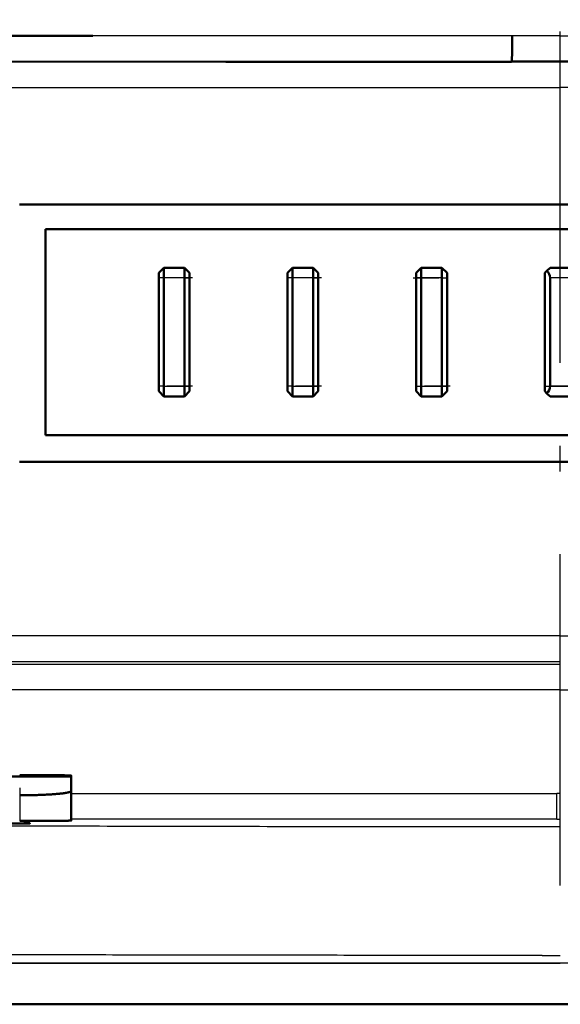
# Model space of a CAD drawing. Extents: x 0 to 420, y 0 to 297.
# Drawn here: x 122 to 124, y 100 to 104 of the extents above; entities that cross this region are included whole.
import ezdxf

# ---------------------------------------------------------------- set-up
doc = ezdxf.new("R2010")
doc.units = 0
doc.linetypes.add('DASHDOT', pattern=[18.5, 12, -3, 0.5, -3])
doc.layers.get('0').update_dxf_attribs({"lineweight": 13})

# ---------------------------------------------------------------- blocks, each defined once
blk = doc.blocks.new('BLOCK4853')
at = {"color": 7, "lineweight": 50, "ltscale": 0.152289}
blk.add_line((287.919, 261), (281.827, 261), dxfattribs=at)
at = {"color": 7, "lineweight": 25, "ltscale": 0.203725}
blk.add_line((296.068, 261), (287.919, 261), dxfattribs=at)
at = {"color": 7, "lineweight": 25, "ltscale": 0.023304}
for q in [(296.068, 261), (297.932, 261)]:
    blk.add_line((297, 261), q, dxfattribs=at)
at = {"color": 7, "lineweight": 50, "ltscale": 0.176633}
blk.add_line((283.437, 260.503), (290.502, 260.498), dxfattribs=at)
at = {"color": 7, "lineweight": 50, "ltscale": 0.13872}
blk.add_line((290.502, 260.498), (296.051, 260.495), dxfattribs=at)
at = {"color": 7, "lineweight": 50, "ltscale": 0.015106}
blk.add_line((296.051, 260.5), (296.655, 260.5), dxfattribs=at)
at = {"color": 7, "lineweight": 50, "ltscale": 0.008624}
blk.add_line((296.655, 260.5), (297, 260.5), dxfattribs=at)
at = {"color": 7, "lineweight": 50, "ltscale": 0.008623}
blk.add_line((297, 260.5), (297.345, 260.5), dxfattribs=at)
at = {"color": 7, "lineweight": 25, "ltscale": 0.346586}
for p in [(283.137, 260), (310.863, 260)]:
    blk.add_line(p, (297, 260), dxfattribs=at)
at = {"color": 7, "lineweight": 50, "ltscale": 0.262498}
for p, q in [((297, 257.73), (286.5, 257.73)), ((297, 257.73), (307.5, 257.73)), ((286.5, 252.73), (297, 252.73)), ((307.5, 252.73), (297, 252.73))]:
    blk.add_line(p, q, dxfattribs=at)
at = {"color": 7, "lineweight": 50}
for p, q in [((287, 257.25), (307, 257.25)), ((287, 253.25), (307, 253.25)), ((257.001, 242.2), (297, 242.2)), ((336.999, 242.2), (257.001, 242.2))]:
    blk.add_line(p, q, dxfattribs=at)
at = {"color": 7, "lineweight": 50, "ltscale": 0.1}
blk.add_line((287, 257.25), (287, 253.25), dxfattribs=at)
at = {"color": 7, "lineweight": 50, "ltscale": 0.003536}
for p, q in [((289.2, 256.4), (289.3, 256.5)), ((289.8, 256.4), (289.7, 256.5)), ((291.7, 256.4), (291.8, 256.5)), ((292.3, 256.4), (292.2, 256.5)), ((294.2, 256.4), (294.3, 256.5)), ((294.8, 256.4), (294.7, 256.5)), ((289.2, 254.1), (289.3, 254)), ((289.8, 254.1), (289.7, 254)), ((291.7, 254.1), (291.8, 254)), ((292.3, 254.1), (292.2, 254)), ((294.2, 254.1), (294.3, 254)), ((294.8, 254.1), (294.7, 254))]:
    blk.add_line(p, q, dxfattribs=at)
at = {"color": 7, "lineweight": 50, "ltscale": 0.0025}
for p, q in [((289.2, 256.3), (289.2, 256.4)), ((289.8, 256.4), (289.8, 256.3)), ((291.7, 256.3), (291.7, 256.4)), ((292.3, 256.4), (292.3, 256.3)), ((294.2, 256.4), (294.2, 256.3)), ((294.8, 256.4), (294.8, 256.3)), ((289.2, 254.1), (289.2, 254.2)), ((289.8, 254.2), (289.8, 254.1)), ((291.7, 254.1), (291.7, 254.2)), ((292.3, 254.2), (292.3, 254.1)), ((294.2, 254.2), (294.2, 254.1)), ((294.8, 254.2), (294.8, 254.1))]:
    blk.add_line(p, q, dxfattribs=at)
at = {"color": 7, "lineweight": 50, "ltscale": 0.01}
for p, q in [((289.3, 256.5), (289.7, 256.5)), ((291.8, 256.5), (292.2, 256.5)), ((294.3, 256.5), (294.7, 256.5)), ((297.2, 256.5), (296.8, 256.5)), ((289.7, 254), (289.3, 254)), ((292.2, 254), (291.8, 254)), ((294.7, 254), (294.3, 254)), ((296.8, 254), (297.2, 254))]:
    blk.add_line(p, q, dxfattribs=at)
at = {"color": 7, "lineweight": 50, "ltscale": 0.005}
for p, q in [((289.3, 256.3), (289.3, 256.5)), ((289.7, 256.5), (289.7, 256.3)), ((291.8, 256.3), (291.8, 256.5)), ((292.2, 256.5), (292.2, 256.3)), ((294.3, 256.5), (294.3, 256.3)), ((294.7, 256.5), (294.7, 256.3)), ((289.3, 254), (289.3, 254.2)), ((289.7, 254), (289.7, 254.2)), ((291.8, 254), (291.8, 254.2)), ((292.2, 254), (292.2, 254.2)), ((294.3, 254), (294.3, 254.2)), ((294.7, 254), (294.7, 254.2))]:
    blk.add_line(p, q, dxfattribs=at)
at = {"color": 7, "lineweight": 50, "ltscale": 0.001464}
for p, q in [((296.741, 256.441), (296.7, 256.4)), ((296.7, 254.1), (296.741, 254.059))]:
    blk.add_line(p, q, dxfattribs=at)
at = {"color": 7, "lineweight": 50, "ltscale": 0.0575}
blk.add_line((296.7, 256.4), (296.7, 254.1), dxfattribs=at)
at = {"color": 7, "lineweight": 50, "ltscale": 0.002071}
for p, q in [((296.741, 256.441), (296.8, 256.5)), ((296.8, 254), (296.741, 254.059))]:
    blk.add_line(p, q, dxfattribs=at)
at = {"color": 7, "lineweight": 50, "ltscale": 0.0525}
for p, q in [((289.2, 256.3), (289.2, 254.2)), ((289.3, 256.3), (289.3, 254.2)), ((289.7, 254.2), (289.7, 256.3)), ((289.8, 254.2), (289.8, 256.3)), ((291.7, 256.3), (291.7, 254.2)), ((291.8, 256.3), (291.8, 254.2)), ((292.2, 254.2), (292.2, 256.3)), ((292.3, 254.2), (292.3, 256.3)), ((294.2, 256.3), (294.2, 254.2)), ((294.3, 256.3), (294.3, 254.2)), ((294.7, 254.2), (294.7, 256.3)), ((294.8, 254.2), (294.8, 256.3)), ((296.8, 256.3), (296.8, 254.2))]:
    blk.add_line(p, q, dxfattribs=at)
at = {"color": 7, "lineweight": 25, "ltscale": 0.0025}
for p, q in [((289.3, 256.3), (289.2, 256.3)), ((289.7, 256.3), (289.8, 256.3)), ((291.8, 256.3), (291.7, 256.3)), ((292.2, 256.3), (292.3, 256.3)), ((294.3, 256.3), (294.2, 256.3)), ((294.7, 256.3), (294.8, 256.3)), ((289.3, 254.2), (289.2, 254.2)), ((289.7, 254.2), (289.8, 254.2)), ((291.8, 254.2), (291.7, 254.2)), ((292.2, 254.2), (292.3, 254.2)), ((294.2, 254.2), (294.3, 254.2)), ((294.7, 254.2), (294.8, 254.2))]:
    blk.add_line(p, q, dxfattribs=at)
at = {"color": 7, "lineweight": 25, "ltscale": 0.01}
for p, q in [((289.7, 256.3), (289.3, 256.3)), ((292.2, 256.3), (291.8, 256.3)), ((294.7, 256.3), (294.3, 256.3)), ((297.2, 256.3), (296.8, 256.3)), ((289.3, 254.2), (289.7, 254.2)), ((291.8, 254.2), (292.2, 254.2)), ((294.3, 254.2), (294.7, 254.2)), ((297.2, 254.2), (296.8, 254.2))]:
    blk.add_line(p, q, dxfattribs=at)
at = {"color": 7, "lineweight": 25, "ltscale": 0.347609}
for q in [(283.096, 249.353), (310.904, 249.353)]:
    blk.add_line((297, 249.353), q, dxfattribs=at)
at = {"color": 7, "lineweight": 25, "ltscale": 0.402781}
blk.add_line((280.888, 248.805), (297, 248.804), dxfattribs=at)
at = {"color": 7, "lineweight": 25, "ltscale": 0.396186}
for q in [(281.153, 248.305), (312.847, 248.305)]:
    blk.add_line((297, 248.305), q, dxfattribs=at)
at = {"color": 7, "lineweight": 50, "ltscale": 0.075}
blk.add_line((287.501, 246.623), (284.501, 246.623), dxfattribs=at)
at = {"color": 7, "lineweight": 50, "ltscale": 0.000436375}
blk.add_line((287.501, 246.641), (287.501, 246.623), dxfattribs=at)
at = {"color": 7, "lineweight": 50, "ltscale": 0.007042}
blk.add_line((287.501, 246.623), (287.501, 246.342), dxfattribs=at)
at = {"color": 7, "lineweight": 25, "ltscale": 0.012463}
blk.add_line((286.501, 246.258), (286.501, 245.759), dxfattribs=at)
at = {"color": 7, "lineweight": 50, "ltscale": 0.014339}
blk.add_line((287.501, 245.768), (287.501, 246.342), dxfattribs=at)
at = {"color": 7, "lineweight": 25, "ltscale": 0.235712}
blk.add_line((287.501, 246.293), (296.93, 246.293), dxfattribs=at)
at = {"color": 7, "lineweight": 25, "ltscale": 0.001754}
blk.add_line((297, 246.294), (296.93, 246.294), dxfattribs=at)
at = {"color": 7, "lineweight": 25, "ltscale": 0.012481}
blk.add_line((296.93, 245.794), (296.93, 246.293), dxfattribs=at)
at = {"color": 7, "lineweight": 50, "ltscale": 0.001372}
blk.add_line((286.601, 245.765), (286.601, 245.71), dxfattribs=at)
at = {"color": 7, "lineweight": 50, "ltscale": 0.002502}
for p, q in [((286.601, 245.75), (286.701, 245.746)), ((286.601, 245.716), (286.701, 245.713))]:
    blk.add_line(p, q, dxfattribs=at)
at = {"color": 7, "lineweight": 50, "ltscale": 0.002501}
blk.add_line((286.601, 245.743), (286.701, 245.746), dxfattribs=at)
at = {"color": 7, "lineweight": 25, "ltscale": 0.008788}
blk.add_line((296.648, 245.649), (297, 245.649), dxfattribs=at)
at = {"color": 7, "lineweight": 25, "ltscale": 0.001753}
blk.add_line((296.93, 245.794), (297, 245.794), dxfattribs=at)
at = {"color": 7, "lineweight": 25, "ltscale": 0.008842}
blk.add_line((296.646, 243.148), (297, 243.148), dxfattribs=at)
at = {"color": 7, "lineweight": 25}
blk.add_line((257.801, 243), (297, 243), dxfattribs=at)
at = {"color": 7, "lineweight": 50}
for centre, radius, start, end in [((296.6, 256.3), 0.2, 0.0185, 44.9787), ((296.599, 254.2), 0.201, 315.0885, 359.9126)]:
    blk.add_arc(centre, radius, start, end, dxfattribs=at)
at = {"color": 7, "lineweight": 25}
for centre, radius, start, end in [((296.126, 16382.455), 16133.603, 269.9544068, 270.0031039), ((291.901, -10447.307), 10693.102, 89.9730555, 90.0235784)]:
    blk.add_arc(centre, radius, start, end, dxfattribs=at)
at = {"color": 7, "lineweight": 50}
for points, degree, knots in [([(296.051, 260.5), (296.052, 260.5), (296.052, 260.504), (296.053, 260.503), (296.054, 260.506), (296.054, 260.508), (296.055, 260.51), (296.056, 260.515), (296.056, 260.521), (296.057, 260.525), (296.058, 260.534), (296.059, 260.544), (296.059, 260.55), (296.06, 260.569), (296.061, 260.587), (296.062, 260.6), (296.063, 260.638), (296.064, 260.676), (296.065, 260.702), (296.066, 260.777), (296.067, 260.852), (296.068, 260.901), (296.068, 260.951), (296.068, 261)], 5, [0, 0, 0, 0, 0, 0, 0.0059475, 0.0059475, 0.0059475, 0.0143918, 0.0143918, 0.0143918, 0.0333959, 0.0333959, 0.0333959, 0.0635249, 0.0635249, 0.0635249, 0.1262046, 0.1262046, 0.1262046, 0.2547061, 0.2547061, 0.2547061, 0.5013332, 0.5013332, 0.5013332, 0.5013332, 0.5013332, 0.5013332]), ([(287.501, 246.641), (287.501, 246.641), (287.497, 246.641), (287.499, 246.641), (287.499, 246.641), (287.498, 246.641), (287.497, 246.641), (287.496, 246.642), (287.495, 246.642), (287.494, 246.642), (287.491, 246.642), (287.489, 246.642), (287.487, 246.642), (287.482, 246.642), (287.477, 246.643), (287.473, 246.643), (287.463, 246.643), (287.453, 246.643), (287.448, 246.644), (287.431, 246.644), (287.415, 246.644), (287.403, 246.645), (287.367, 246.645), (287.33, 246.646), (287.305, 246.646), (287.231, 246.647), (287.158, 246.647), (287.11, 246.648), (286.959, 246.649), (286.808, 246.649), (286.706, 246.649), (286.603, 246.649), (286.501, 246.649)], 5, [0, 0, 0, 0, 0, 0, 0.002233, 0.002233, 0.002233, 0.00418, 0.00418, 0.00418, 0.009227, 0.009227, 0.009227, 0.016261, 0.016261, 0.016261, 0.036259, 0.036259, 0.036259, 0.064025, 0.064025, 0.064025, 0.119696, 0.119696, 0.119696, 0.24717, 0.24717, 0.24717, 0.487195, 0.487195, 0.487195, 1.000209, 1.000209, 1.000209, 1.000209, 1.000209, 1.000209]), ([(286.501, 246.258), (286.522, 246.258), (286.564, 246.258), (286.627, 246.258), (286.689, 246.259), (286.749, 246.26), (286.808, 246.262), (286.865, 246.264), (286.92, 246.266), (286.973, 246.268), (287.023, 246.27), (287.07, 246.273), (287.115, 246.275), (287.158, 246.278), (287.198, 246.282), (287.236, 246.285), (287.272, 246.288), (287.305, 246.292), (287.336, 246.295), (287.364, 246.299), (287.39, 246.303), (287.414, 246.307), (287.435, 246.312), (287.454, 246.316), (287.47, 246.321), (287.482, 246.325), (287.492, 246.33), (287.499, 246.335), (287.501, 246.34), (287.501, 246.342)], 3, [0, 0, 0, 0, 0.064105, 0.126975, 0.188695, 0.249161, 0.308139, 0.365324, 0.420397, 0.473083, 0.523197, 0.570678, 0.615617, 0.658259, 0.698741, 0.73692, 0.772715, 0.806115, 0.837143, 0.865831, 0.892201, 0.91624, 0.937892, 0.957055, 0.97358, 0.987298, 0.998071, 1.005951, 1.01167, 1.01167, 1.01167, 1.01167]), ([(286.701, 245.713), (286.701, 245.712), (286.698, 245.712), (286.7, 245.712), (286.699, 245.712), (286.699, 245.712), (286.698, 245.712), (286.697, 245.712), (286.696, 245.712), (286.696, 245.712), (286.694, 245.712), (286.692, 245.712), (286.691, 245.712), (286.687, 245.711), (286.683, 245.711), (286.68, 245.711), (286.674, 245.711), (286.667, 245.711), (286.663, 245.711), (286.651, 245.71), (286.639, 245.71), (286.63, 245.71), (286.604, 245.71), (286.577, 245.709), (286.558, 245.709), (286.504, 245.709), (286.449, 245.709), (286.413, 245.708), (286.306, 245.708), (286.199, 245.708), (286.128, 245.708), (285.987, 245.709), (285.845, 245.709), (285.775, 245.71), (285.67, 245.71), (285.566, 245.711), (285.531, 245.712), (285.482, 245.712), (285.433, 245.713), (285.418, 245.713), (285.395, 245.714), (285.372, 245.714), (285.364, 245.714), (285.351, 245.715), (285.339, 245.715), (285.335, 245.715), (285.328, 245.715), (285.321, 245.715), (285.318, 245.716), (285.314, 245.716), (285.31, 245.716), (285.309, 245.716), (285.308, 245.716), (285.306, 245.716), (285.305, 245.716), (285.304, 245.716), (285.303, 245.716), (285.303, 245.717), (285.302, 245.717), (285.301, 245.717), (285.303, 245.717), (285.301, 245.717), (285.301, 245.717)], 5, [0, 0, 0, 0, 0, 0, 0.001497, 0.001497, 0.001497, 0.002994, 0.002994, 0.002994, 0.006617, 0.006617, 0.006617, 0.011665, 0.011665, 0.011665, 0.026023, 0.026023, 0.026023, 0.04603, 0.04603, 0.04603, 0.086459, 0.086459, 0.086459, 0.179998, 0.179998, 0.179998, 0.359412, 0.359412, 0.359412, 0.715132, 0.715132, 0.715132, 1.065927, 1.065927, 1.065927, 1.238874, 1.238874, 1.238874, 1.312403, 1.312403, 1.312403, 1.353645, 1.353645, 1.353645, 1.373998, 1.373998, 1.373998, 1.388528, 1.388528, 1.388528, 1.393628, 1.393628, 1.393628, 1.397285, 1.397285, 1.397285, 1.398794, 1.398794, 1.398794, 1.400302, 1.400302, 1.400302, 1.400302, 1.400302, 1.400302]), ([(287.501, 245.768), (287.501, 245.768), (287.497, 245.768), (287.499, 245.768), (287.499, 245.768), (287.498, 245.767), (287.497, 245.767), (287.496, 245.767), (287.495, 245.767), (287.494, 245.767), (287.491, 245.767), (287.489, 245.767), (287.487, 245.767), (287.482, 245.766), (287.477, 245.766), (287.473, 245.766), (287.463, 245.766), (287.453, 245.765), (287.448, 245.765), (287.431, 245.765), (287.415, 245.765), (287.403, 245.764), (287.367, 245.764), (287.33, 245.763), (287.305, 245.763), (287.231, 245.762), (287.158, 245.761), (287.11, 245.761), (286.959, 245.76), (286.808, 245.76), (286.706, 245.759), (286.603, 245.759), (286.501, 245.759)], 5, [0, 0, 0, 0, 0, 0, 0.002233, 0.002233, 0.002233, 0.00418, 0.00418, 0.00418, 0.009227, 0.009227, 0.009227, 0.016261, 0.016261, 0.016261, 0.036259, 0.036259, 0.036259, 0.064025, 0.064025, 0.064025, 0.119696, 0.119696, 0.119696, 0.24717, 0.24717, 0.24717, 0.487195, 0.487195, 0.487195, 1.000209, 1.000209, 1.000209, 1.000209, 1.000209, 1.000209])]:
    blk.add_open_spline(points, degree=degree, knots=knots, dxfattribs=at)
at = {"color": 7, "lineweight": 25}
for points, knots in [([(270.994, 245.784), (271.806, 245.772), (273.533, 245.75), (276.302, 245.721), (279.493, 245.696), (283.255, 245.676), (287.552, 245.662), (292.1, 245.653), (295.163, 245.65), (296.648, 245.649)], [0, 0, 0, 0, 2.434564, 5.181116, 8.307728, 12.008044, 16.467012, 21.198337, 25.654559, 25.654559, 25.654559, 25.654559]), ([(296.646, 243.148), (296.304, 243.149), (295.619, 243.149), (294.592, 243.149), (293.565, 243.15), (292.538, 243.151), (291.511, 243.152), (290.484, 243.153), (289.457, 243.155), (288.43, 243.157), (287.403, 243.159), (286.376, 243.163), (285.349, 243.166), (284.322, 243.17), (283.295, 243.175), (282.268, 243.18), (281.24, 243.187), (280.213, 243.192), (279.186, 243.2), (278.159, 243.208), (277.131, 243.218), (276.104, 243.227), (275.077, 243.238), (274.049, 243.249), (273.022, 243.261), (271.995, 243.274), (271.31, 243.282), (270.967, 243.287)], [0, 0, 0, 0, 1.026959, 2.053928, 3.080909, 4.107902, 5.13491, 6.161932, 7.188969, 8.216024, 9.243097, 10.270188, 11.297301, 12.324437, 13.351594, 14.378778, 15.405989, 16.433228, 17.460496, 18.487792, 19.515112, 20.542455, 21.569818, 22.597198, 23.624593, 24.652, 25.679416, 25.679416, 25.679416, 25.679416])]:
    blk.add_open_spline(points, degree=3, knots=knots, dxfattribs=at)

msp = doc.modelspace()

# ---------------------------------------------------------------- linework, layer by layer
at = {"color": 7, "linetype": 'DASHDOT', "lineweight": 25, "ltscale": 0.107197}
msp.add_line((124.2279, 100.7213), (124.2279, 105.0091), dxfattribs=at)
at = {"color": 7, "linetype": 'DASHDOT', "lineweight": 25, "ltscale": 0.0036}
for p, q in [((122.8, 103.0805), (122.656, 103.0805)), ((123.3, 103.0805), (123.156, 103.0805)), ((123.656, 103.0805), (123.8, 103.0805)), ((122.8, 102.6605), (122.656, 102.6605)), ((123.3, 102.6605), (123.156, 102.6605)), ((123.8, 102.6605), (123.656, 102.6605))]:
    msp.add_line(p, q, dxfattribs=at)
at = {"color": 7, "linetype": 'DASHDOT', "lineweight": 25, "ltscale": 0.003106}
msp.add_line((124.2901, 103.0805), (124.1659, 103.0805), dxfattribs=at)
at = {"color": 7, "linetype": 'DASHDOT', "lineweight": 25, "ltscale": 0.003103}
msp.add_line((124.166, 102.6605), (124.2901, 102.6605), dxfattribs=at)
at = {"color": 7, "linetype": 'DASHDOT', "lineweight": 25, "ltscale": 5.53131e-05}
msp.add_line((122.1282, 101.1506), (122.1282, 101.1484), dxfattribs=at)
at = {"color": 7, "linetype": 'DASHDOT', "lineweight": 25, "ltscale": 0.003494}
msp.add_line((122.1282, 101.1005), (122.1282, 100.9607), dxfattribs=at)
at = {"color": 7, "linetype": 'DASHDOT', "lineweight": 25, "ltscale": 0.479992}
msp.add_line((133.8279, 100.4205), (114.6282, 100.4205), dxfattribs=at)

# ---------------------------------------------------------------- block references
at = {"lineweight": 0, "xscale": 0.2, "yscale": 0.2, "zscale": 0.2}
msp.add_blockref('BLOCK4853', (64.828, 51.8205), dxfattribs=at)

doc.saveas('drawing.dxf')
